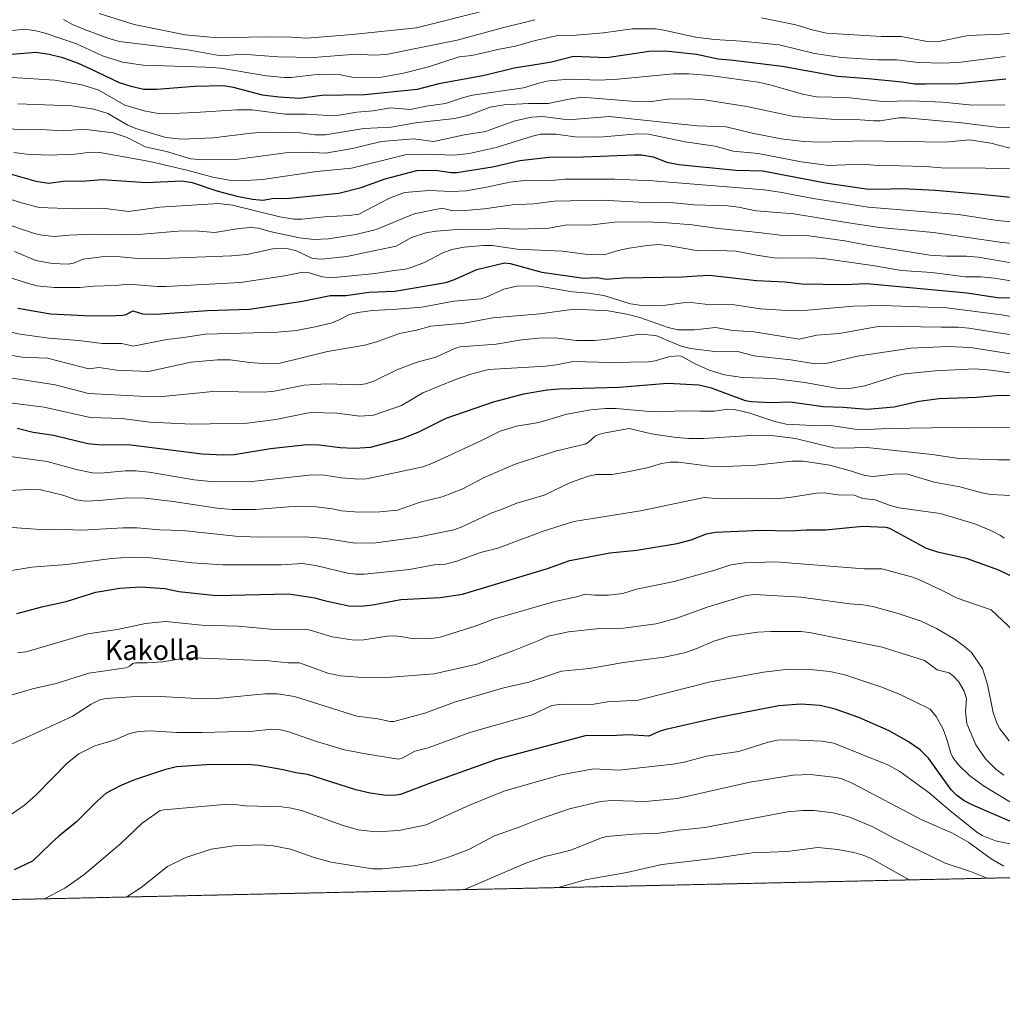
# Model space of a CAD drawing. Units: metres. Extents: x 647735 to 651182, y 4760099 to 4762486.
# Drawn here: x 649717 to 650112, y 4760099 to 4760494 of the extents above; entities that cross this region are included whole.
import ezdxf
from ezdxf.enums import TextEntityAlignment as Align

# ---------------------------------------------------------------- set-up
doc = ezdxf.new("R2010")
doc.units = ezdxf.units.M
doc.header["$MEASUREMENT"] = 0
doc.linetypes.add('TRAZOS', pattern=[0.75, 0.5, -0.25])
for name, color, linetype, lineweight in [('Arbolado forestal', 92, 'TRAZOS', 0), ('Arbolado forestal CxS', 92, 'Continuous', 0), ('Comarca CxS', 133, 'Continuous', 0), ('Comunidad Autónoma CxS', 142, 'Continuous', 0), ('Curva de nivel maestra', 36, 'Continuous', 30), ('Curva de nivel normal', 36, 'Continuous', 0), ('Espacio natural protegido CxS', 2, 'Continuous', 0), ('Municipio CxS', 142, 'Continuous', 0), ('Provincia CxS', 1, 'Continuous', 0), ('Texto cartográfico', 19, 'Continuous', 0)]:
    doc.layers.add(name, color=color, linetype=linetype, lineweight=lineweight)
doc.styles.add('Arial', font='txt', dxfattribs={"height": 0.2})

# ---------------------------------------------------------------- blocks, each defined once
blk = doc.blocks.new('*U152')
at = {"layer": 'Arbolado forestal CxS', "color": 92, "linetype": 'Continuous', "lineweight": 0}
blk.add_polyline3d([(651182.33, 4760172.86, 1043.42), (649253.63, 4760130.75, 878.56)], dxfattribs=at)
blk = doc.blocks.new('*U157')
at = {"layer": 'Municipio CxS', "color": 142, "linetype": 'Continuous', "lineweight": 0}
blk.add_polyline3d([(651137.63, 4762194.44, 812.27), (651182.33, 4760172.86, 1043.42), (649243, 4760130.52, 870.79)], dxfattribs=at)
blk = doc.blocks.new('*U162')
at = {"layer": 'Curva de nivel normal', "color": 36, "linetype": 'Continuous', "lineweight": 0}
for points in [[(650130.92, 4760495.75, 865), (650130.25, 4760494.22, 865), (650130.38, 4760492.46, 865), (650129.78, 4760491.8, 865), (650120.86, 4760489.3, 865), (650110.99, 4760488.43, 865), (650097.99, 4760487.89, 865), (650086.07, 4760485.51, 865), (650080.68, 4760485.66, 865), (650070.95, 4760487.49, 865), (650063, 4760487.51, 865), (650040.94, 4760488.86, 865), (650035.19, 4760490.13, 865), (650028.55, 4760492.21, 865), (650014.85, 4760495, 865)], [(649923.73, 4760494.25, 865), (649910.2, 4760490.86, 865), (649892.57, 4760486.02, 865), (649864.01, 4760480.32, 865), (649858.97, 4760480.05, 865), (649851.79, 4760480.43, 865), (649834.79, 4760479.12, 865), (649820.52, 4760479.36, 865), (649806.28, 4760480.36, 865), (649799.54, 4760479.9, 865), (649796.14, 4760480.01, 865), (649784.26, 4760482.12, 865), (649756.78, 4760485.53, 865), (649752.6, 4760486.73, 865), (649742.74, 4760490.3, 865), (649738.02, 4760492.31, 865), (649734.31, 4760494.34, 865)]]:
    blk.add_polyline3d(points, dxfattribs=at)
blk = doc.blocks.new('*U166')
at = {"layer": 'Curva de nivel normal', "color": 36, "linetype": 'Continuous', "lineweight": 0}
blk.add_polyline3d([(649759.7835, 4760141.8024, 1010), (649765.5, 4760145.64, 1010), (649776.13, 4760154.08, 1010), (649783.48, 4760157.66, 1010), (649793.74, 4760161.04, 1010), (649802.95, 4760162.35, 1010), (649813.65, 4760162.71, 1010), (649818.58, 4760162.32, 1010), (649825.6, 4760160.96, 1010), (649835.44, 4760157.59, 1010), (649841.86, 4760155.77, 1010), (649858.51, 4760153.13, 1010), (649862.46, 4760153.05, 1010), (649875.23, 4760154.38, 1010), (649882.09, 4760155.69, 1010), (649889.05, 4760157.75, 1010), (649897.14, 4760160.88, 1010), (649907.58, 4760166.36, 1010), (649918.12, 4760170.07, 1010), (649924.83, 4760172.82, 1010), (649937.69, 4760177.22, 1010), (649950.04, 4760180.17, 1010), (649954.75, 4760180.54, 1010), (649968.05, 4760180.17, 1010), (649980.99, 4760181.33, 1010), (650010.11, 4760187.91, 1010), (650027.57, 4760190.78, 1010), (650034.3, 4760190.95, 1010), (650044.98, 4760189.79, 1010), (650047.04, 4760189.32, 1010), (650051.46, 4760187.4, 1010), (650078.96, 4760172.88, 1010), (650091.52, 4760167.44, 1010), (650098.04, 4760163.69, 1010), (650107.14, 4760157.19, 1010), (650112.12, 4760154.21, 1010)], dxfattribs=at)
blk = doc.blocks.new('*U172')
at = {"layer": 'Curva de nivel normal', "color": 36, "linetype": 'Continuous', "lineweight": 0}
blk.add_polyline3d([(650117.84, 4760367.3, 935), (650098.1, 4760370.26, 935), (650093.85, 4760370.71, 935), (650087.02, 4760370.78, 935), (650062.5, 4760371.18, 935), (650045.98, 4760368.23, 935), (650037.01, 4760367.47, 935), (650029.95, 4760365.92, 935), (650011.9, 4760368.87, 935), (650003.25, 4760369.33, 935), (649996.37, 4760370.61, 935), (649987.88, 4760369.71, 935), (649981.14, 4760369.67, 935), (649977.23, 4760370.53, 935), (649965.85, 4760374.65, 935), (649960.75, 4760376.01, 935), (649953.25, 4760377.29, 935), (649939.41, 4760377.89, 935), (649925.91, 4760376.02, 935), (649906.82, 4760374.47, 935), (649895.34, 4760372.33, 935), (649881.87, 4760371.1, 935), (649876.24, 4760369.51, 935), (649869.28, 4760368.17, 935), (649860.48, 4760365, 935), (649855.41, 4760363.54, 935), (649840.4, 4760360.93, 935), (649820.82, 4760356.06, 935), (649816.34, 4760355.96, 935), (649809.11, 4760356.5, 935), (649801.31, 4760357.56, 935), (649796.19, 4760357.62, 935), (649785.63, 4760356.63, 935), (649768.56, 4760352.94, 935), (649755.67, 4760353.48, 935), (649748.67, 4760354.56, 935), (649744.46, 4760353.99, 935), (649727.94, 4760358.24, 935), (649717.58, 4760358.7, 935), (649709.23, 4760360.09, 935)], dxfattribs=at)
blk = doc.blocks.new('*U175')
at = {"layer": 'Curva de nivel normal', "color": 36, "linetype": 'Continuous', "lineweight": 0}
blk.add_polyline3d([(649895.49, 4760144.77, 1015), (649895.51, 4760144.77, 1015), (649920.07, 4760155.37, 1015), (649927.8, 4760158.05, 1015), (649934.98, 4760159.81, 1015), (649938.15, 4760160.63, 1015), (649950.46, 4760165.51, 1015), (649952.6, 4760166.05, 1015), (649963.17, 4760167.09, 1015), (649973.52, 4760167.45, 1015), (649981.62, 4760168.7, 1015), (649992.08, 4760169.71, 1015), (650025.19, 4760176.03, 1015), (650031.26, 4760176.57, 1015), (650035.92, 4760176.5, 1015), (650043.64, 4760175.59, 1015), (650049.88, 4760173.96, 1015), (650059.2, 4760170.1, 1015), (650067.97, 4760165.43, 1015), (650088.64, 4760155.44, 1015), (650098.75, 4760152.09, 1015), (650105.48, 4760149.35, 1015)], dxfattribs=at)
blk = doc.blocks.new('*U176')
at = {"layer": 'Curva de nivel normal', "color": 36, "linetype": 'Continuous', "lineweight": 0}
blk.add_polyline3d([(649933.25, 4760145.59, 1020), (649933.25, 4760145.59, 1020), (649943.95, 4760148.64, 1020), (649960.71, 4760151.61, 1020), (649974.74, 4760154.83, 1020), (649994.33, 4760157.11, 1020), (650010.98, 4760159.59, 1020), (650025.13, 4760160.11, 1020), (650037.41, 4760161.62, 1020), (650045.48, 4760160.92, 1020), (650051.91, 4760159.68, 1020), (650055.63, 4760158.63, 1020), (650059.17, 4760157.09, 1020), (650074.12, 4760148.67, 1020), (650074.13, 4760148.67, 1020)], dxfattribs=at)
blk = doc.blocks.new('*U192')
at = {"layer": 'Curva de nivel normal', "color": 36, "linetype": 'Continuous', "lineweight": 0}
blk.add_polyline3d([(649714.45, 4760440.96, 895), (649719.67, 4760440.16, 895), (649728.47, 4760439.77, 895), (649739, 4760440.17, 895), (649745, 4760440.98, 895), (649748.9, 4760440.85, 895), (649768.97, 4760437.31, 895), (649783.93, 4760433.81, 895), (649794.35, 4760430.94, 895), (649800.91, 4760429.76, 895), (649805.3, 4760429.55, 895), (649814.28, 4760430.05, 895), (649836.09, 4760433.23, 895), (649850.12, 4760434.66, 895), (649871.56, 4760439.95, 895), (649880.62, 4760440.22, 895), (649891.22, 4760439.82, 895), (649897.28, 4760440.45, 895), (649908.12, 4760442.88, 895), (649922.75, 4760447.49, 895), (649926.01, 4760448.21, 895), (649932.19, 4760448.27, 895), (649939.85, 4760447.14, 895), (649949.76, 4760447.02, 895), (649965.13, 4760448.43, 895), (649969.43, 4760448.32, 895), (649984.16, 4760445.18, 895), (649996.22, 4760443.47, 895), (650003.38, 4760441.44, 895), (650013.41, 4760440.5, 895), (650030.7, 4760437.17, 895), (650041.9, 4760435.72, 895), (650055.26, 4760436.27, 895), (650060.06, 4760435.77, 895), (650080.7, 4760435.24, 895), (650086.96, 4760434.71, 895), (650104.85, 4760434.56, 895), (650114.44, 4760434.4, 895)], dxfattribs=at)
blk = doc.blocks.new('*U199')
at = {"layer": 'Curva de nivel normal', "color": 36, "linetype": 'Continuous', "lineweight": 0}
blk.add_polyline3d([(650129.36, 4760402.89, 910), (650110.59, 4760404.92, 910), (650083.92, 4760408.75, 910), (650062.27, 4760410.72, 910), (650048.92, 4760412.82, 910), (650027.78, 4760416.24, 910), (650012.66, 4760417.49, 910), (650005.55, 4760418.98, 910), (650001.22, 4760419.43, 910), (649987.76, 4760419.9, 910), (649978.18, 4760420.84, 910), (649970.43, 4760420.67, 910), (649950.76, 4760421.76, 910), (649931.63, 4760421.38, 910), (649923.12, 4760420.3, 910), (649914.62, 4760419.82, 910), (649903.44, 4760418.22, 910), (649895.59, 4760417.57, 910), (649890.78, 4760417.49, 910), (649887.55, 4760418.27, 910), (649885.8, 4760418.33, 910), (649875.21, 4760416.23, 910), (649859.98, 4760409.91, 910), (649851.74, 4760407.9, 910), (649840.88, 4760406.21, 910), (649835.01, 4760405.96, 910), (649829.17, 4760406.6, 910), (649817.26, 4760409.15, 910), (649812.69, 4760410.49, 910), (649809.57, 4760410.82, 910), (649804.84, 4760410.41, 910), (649795.14, 4760408.73, 910), (649788.67, 4760409.32, 910), (649782.05, 4760409.41, 910), (649766.02, 4760408.03, 910), (649752.22, 4760407.76, 910), (649746.14, 4760408.06, 910), (649736.65, 4760407.66, 910), (649730.76, 4760407.2, 910), (649725.65, 4760407.64, 910), (649722.67, 4760408.34, 910), (649709.1, 4760412.84, 910)], dxfattribs=at)
blk = doc.blocks.new('*U201')
at = {"layer": 'Curva de nivel normal', "color": 36, "linetype": 'Continuous', "lineweight": 0}
blk.add_polyline3d([(649715.96, 4760460.46, 885), (649737.72, 4760459.63, 885), (649746.58, 4760458.24, 885), (649752.13, 4760456.51, 885), (649760.19, 4760451.92, 885), (649763.41, 4760450.51, 885), (649775.52, 4760446.94, 885), (649781.88, 4760446.29, 885), (649794.63, 4760446.84, 885), (649809.72, 4760448.72, 885), (649815.19, 4760449.08, 885), (649829.39, 4760448.77, 885), (649835.44, 4760447.96, 885), (649839.56, 4760447.99, 885), (649855.01, 4760450.49, 885), (649866.05, 4760451.08, 885), (649875.71, 4760452.8, 885), (649891.55, 4760454.51, 885), (649897.21, 4760455.92, 885), (649905.84, 4760459.16, 885), (649911.42, 4760460.1, 885), (649921.21, 4760460.62, 885), (649929.07, 4760460.56, 885), (649937.48, 4760462.38, 885), (649942.59, 4760463.06, 885), (649964.13, 4760461.4, 885), (649969.72, 4760461.26, 885), (649977.2, 4760462.3, 885), (649985.54, 4760462.44, 885), (649991.93, 4760462.1, 885), (650008.88, 4760459.42, 885), (650027.72, 4760455.29, 885), (650042.8, 4760454.26, 885), (650054.38, 4760454, 885), (650059.87, 4760453.56, 885), (650062.42, 4760453.59, 885), (650069.96, 4760454.78, 885), (650072.89, 4760454.83, 885), (650095.35, 4760452.86, 885), (650109.22, 4760451.09, 885), (650128.13, 4760450.46, 885)], dxfattribs=at)
blk = doc.blocks.new('*U202')
at = {"layer": 'Curva de nivel normal', "color": 36, "linetype": 'Continuous', "lineweight": 0}
blk.add_polyline3d([(650133.88, 4760349.6, 945), (650107.11, 4760353.46, 945), (650100.49, 4760353.99, 945), (650084.73, 4760353.18, 945), (650072.35, 4760351.95, 945), (650069.49, 4760351.32, 945), (650056.29, 4760347.22, 945), (650051, 4760346.21, 945), (650046.44, 4760346.01, 945), (650032.15, 4760348.51, 945), (650019.67, 4760350.14, 945), (650007.22, 4760350.51, 945), (649999.91, 4760351.63, 945), (649993.79, 4760353.44, 945), (649988.1, 4760355.94, 945), (649982.53, 4760359.05, 945), (649981.83, 4760359.14, 945), (649977.97, 4760358.88, 945), (649972.1, 4760357.25, 945), (649969.42, 4760356.86, 945), (649954.4, 4760356.57, 945), (649939.11, 4760356.96, 945), (649932.41, 4760355.63, 945), (649928.07, 4760355.12, 945), (649905.21, 4760353.76, 945), (649898.37, 4760352.02, 945), (649891.88, 4760349.64, 945), (649878.76, 4760344.29, 945), (649870.18, 4760339.25, 945), (649858.92, 4760335.33, 945), (649853.45, 4760334.93, 945), (649844.13, 4760336.2, 945), (649839.07, 4760336.37, 945), (649835.16, 4760336.52, 945), (649832.08, 4760336.23, 945), (649819.67, 4760333.64, 945), (649808.18, 4760332.19, 945), (649785.86, 4760331.81, 945), (649769.08, 4760332.53, 945), (649757.75, 4760334.02, 945), (649745.11, 4760334.48, 945), (649726.63, 4760338.56, 945), (649711.69, 4760340.46, 945)], dxfattribs=at)
blk = doc.blocks.new('*U203')
at = {"layer": 'Curva de nivel normal', "color": 36, "linetype": 'Continuous', "lineweight": 0}
blk.add_polyline3d([(650132.97, 4760330.05, 955), (650100.25, 4760330.53, 955), (650065.99, 4760330.07, 955), (650054.15, 4760329.54, 955), (650041.7, 4760331.35, 955), (650035.36, 4760331.25, 955), (650024.69, 4760331.73, 955), (650020.15, 4760332.86, 955), (650009.75, 4760336.34, 955), (650003.85, 4760337.69, 955), (650001.24, 4760337.77, 955), (649995.91, 4760337.01, 955), (649990.22, 4760337.04, 955), (649983.93, 4760337.16, 955), (649971.27, 4760336.69, 955), (649956.43, 4760338.04, 955), (649952.15, 4760338.08, 955), (649946.24, 4760337.52, 955), (649936.6, 4760335.8, 955), (649925.34, 4760332.49, 955), (649916.42, 4760330.96, 955), (649909.85, 4760329, 955), (649902.04, 4760325.05, 955), (649882.28, 4760315.9, 955), (649878.69, 4760314.6, 955), (649856.14, 4760309.85, 955), (649853.02, 4760309.64, 955), (649845.96, 4760310.15, 955), (649839.17, 4760311.31, 955), (649834.13, 4760311.34, 955), (649808.81, 4760308.65, 955), (649793.5, 4760308.78, 955), (649786.8, 4760309.39, 955), (649768.82, 4760312.42, 955), (649763.29, 4760313.02, 955), (649759.17, 4760313.03, 955), (649749.37, 4760312.1, 955), (649745.94, 4760312.27, 955), (649739.38, 4760313.5, 955), (649727.73, 4760316.69, 955), (649712.89, 4760318.71, 955)], dxfattribs=at)
blk = doc.blocks.new('*U219')
at = {"layer": 'Curva de nivel normal', "color": 36, "linetype": 'Continuous', "lineweight": 0}
blk.add_polyline3d([(650115.89, 4760396.49, 915), (650101.84, 4760398.84, 915), (650097.14, 4760399.3, 915), (650089.1, 4760399.21, 915), (650082.39, 4760399.69, 915), (650056.55, 4760403.74, 915), (650048.24, 4760405.45, 915), (650032.82, 4760407.49, 915), (650024.38, 4760407.37, 915), (650013.62, 4760408.79, 915), (649997.45, 4760410.42, 915), (649987, 4760411.87, 915), (649975.25, 4760412.81, 915), (649967.48, 4760413.03, 915), (649955.56, 4760412.97, 915), (649945.74, 4760411.7, 915), (649936.69, 4760411.81, 915), (649929.21, 4760410.49, 915), (649917.2, 4760410.13, 915), (649910.22, 4760410.3, 915), (649901.81, 4760409.85, 915), (649892.49, 4760409.93, 915), (649884.02, 4760409.35, 915), (649879.95, 4760408.63, 915), (649874.15, 4760406.68, 915), (649868.03, 4760403.23, 915), (649857.03, 4760401.02, 915), (649848.18, 4760399.12, 915), (649838.13, 4760397.98, 915), (649834.33, 4760398.34, 915), (649827.94, 4760401.4, 915), (649824.6, 4760402.25, 915), (649822.33, 4760402.46, 915), (649818.4, 4760402.13, 915), (649807.96, 4760399.98, 915), (649801.85, 4760399.39, 915), (649773.85, 4760398.33, 915), (649762.81, 4760398.42, 915), (649755.72, 4760399.16, 915), (649749.71, 4760399.03, 915), (649742.22, 4760398.05, 915), (649738.4, 4760396.4, 915), (649736.25, 4760396.06, 915), (649729.75, 4760396.33, 915), (649723.2, 4760397.52, 915), (649714.72, 4760401.07, 915)], dxfattribs=at)
blk = doc.blocks.new('*U224')
at = {"layer": 'Curva de nivel normal', "color": 36, "linetype": 'Continuous', "lineweight": 0}
blk.add_polyline3d([(650112.67, 4760479.43, 870), (650094.85, 4760477.19, 870), (650087.99, 4760476.79, 870), (650077.79, 4760477.05, 870), (650069.2, 4760478.13, 870), (650061.6, 4760478.15, 870), (650046.98, 4760479.03, 870), (650036.1, 4760480.64, 870), (650021.89, 4760484.12, 870), (650006.76, 4760485.64, 870), (649995.87, 4760486.3, 870), (649988.22, 4760487.25, 870), (649975.56, 4760490.09, 870), (649972.15, 4760490.57, 870), (649962.77, 4760490.51, 870), (649951.36, 4760488.91, 870), (649940.3, 4760487.97, 870), (649933.02, 4760487.89, 870), (649923.84, 4760485.88, 870), (649915.92, 4760483.6, 870), (649909.47, 4760482.46, 870), (649898.36, 4760479.9, 870), (649893.27, 4760479.26, 870), (649880.94, 4760475.36, 870), (649871, 4760472.71, 870), (649862.12, 4760471.19, 870), (649853.14, 4760470.92, 870), (649850.18, 4760471.18, 870), (649845.62, 4760472.1, 870), (649841.27, 4760472.3, 870), (649834.93, 4760472.12, 870), (649825.79, 4760470.98, 870), (649823, 4760471.02, 870), (649815.95, 4760471.69, 870), (649797.61, 4760474.82, 870), (649791.57, 4760475.24, 870), (649766.38, 4760476.02, 870), (649758, 4760477.18, 870), (649750.07, 4760479.79, 870), (649739.59, 4760484.49, 870), (649727, 4760488.81, 870), (649722.68, 4760489.85, 870), (649718.55, 4760490.41, 870), (649699.95, 4760488.32, 870)], dxfattribs=at)
blk = doc.blocks.new('*U225')
at = {"layer": 'Curva de nivel normal', "color": 36, "linetype": 'Continuous', "lineweight": 0}
blk.add_polyline3d([(650117.22, 4760441.9, 890), (650106.95, 4760444.58, 890), (650098.37, 4760445.94, 890), (650088.61, 4760445.1, 890), (650055.59, 4760445.59, 890), (650038.83, 4760445.02, 890), (650031.87, 4760445.28, 890), (650022.74, 4760446.42, 890), (650011.04, 4760448.69, 890), (650000.6, 4760451.15, 890), (649988.88, 4760451.56, 890), (649953.65, 4760455.39, 890), (649937.28, 4760454.06, 890), (649926.77, 4760455.32, 890), (649922.51, 4760455.12, 890), (649915.71, 4760453.57, 890), (649903.92, 4760449.33, 890), (649895.42, 4760448.03, 890), (649882.97, 4760445.29, 890), (649875.01, 4760446.4, 890), (649862.02, 4760445.35, 890), (649850.49, 4760442.53, 890), (649839.68, 4760440.64, 890), (649831.86, 4760441.07, 890), (649824.64, 4760440.86, 890), (649804.5, 4760438.26, 890), (649790.18, 4760437.95, 890), (649785.57, 4760438.32, 890), (649775.68, 4760441.31, 890), (649767.16, 4760443.11, 890), (649759.88, 4760446.97, 890), (649754.24, 4760448.81, 890), (649744.55, 4760450.06, 890), (649741.21, 4760450.14, 890), (649734.16, 4760449.63, 890), (649725.29, 4760450.15, 890), (649717.23, 4760449.94, 890), (649709.19, 4760450.75, 890)], dxfattribs=at)
blk = doc.blocks.new('*U226')
at = {"layer": 'Curva de nivel normal', "color": 36, "linetype": 'Continuous', "lineweight": 0}
blk.add_polyline3d([(649712.36, 4760390.76, 920), (649719.37, 4760388.51, 920), (649723.69, 4760387.32, 920), (649730.61, 4760386.62, 920), (649740.89, 4760386.61, 920), (649746.37, 4760387.26, 920), (649755.13, 4760387.44, 920), (649760.52, 4760388.06, 920), (649771.98, 4760387.07, 920), (649775.43, 4760387.04, 920), (649805.45, 4760388.71, 920), (649823.1, 4760391.37, 920), (649830.51, 4760392.79, 920), (649832.61, 4760392.73, 920), (649838.45, 4760390.89, 920), (649841.89, 4760390.52, 920), (649859.56, 4760392.3, 920), (649867.16, 4760393.54, 920), (649871.69, 4760394, 920), (649874.08, 4760394.68, 920), (649879.33, 4760396.73, 920), (649886.77, 4760400.63, 920), (649890.34, 4760401.86, 920), (649895.29, 4760402.92, 920), (649903.14, 4760403.58, 920), (649906.52, 4760403.5, 920), (649916.6, 4760402.08, 920), (649934.83, 4760401.24, 920), (649943.94, 4760400.05, 920), (649949.26, 4760399.76, 920), (649952.04, 4760399.98, 920), (649957.19, 4760401.56, 920), (649961.56, 4760402.46, 920), (649968.83, 4760403.56, 920), (649973.39, 4760403.89, 920), (649977.92, 4760403.44, 920), (649989.34, 4760401.33, 920), (649997.17, 4760401.5, 920), (650004.68, 4760401.23, 920), (650012.84, 4760399.7, 920), (650020.68, 4760398.45, 920), (650034.41, 4760398.54, 920), (650039.71, 4760398.25, 920), (650059.33, 4760395.51, 920), (650071.11, 4760393.43, 920), (650083.26, 4760392.64, 920), (650096.64, 4760390.93, 920), (650103.12, 4760390.9, 920), (650108.4, 4760390.43, 920), (650124.85, 4760387.76, 920)], dxfattribs=at)
blk = doc.blocks.new('*U228')
at = {"layer": 'Curva de nivel normal', "color": 36, "linetype": 'Continuous', "lineweight": 0}
blk.add_polyline3d([(649905.52, 4760498.38, 860), (649876.22, 4760491.04, 860), (649850.37, 4760488.3, 860), (649832.05, 4760486.76, 860), (649825.79, 4760487.19, 860), (649815.13, 4760487.34, 860), (649796.32, 4760486.97, 860), (649783.2, 4760488.17, 860), (649762.69, 4760492.31, 860), (649748.66, 4760496.7, 860)], dxfattribs=at)
blk = doc.blocks.new('*U233')
at = {"layer": 'Curva de nivel normal', "color": 36, "linetype": 'Continuous', "lineweight": 0}
blk.add_polyline3d([(649726.67961, 4760141.07961, 1005), (649734.91, 4760145.34, 1005), (649742.51, 4760150.75, 1005), (649757.42, 4760163.35, 1005), (649765.92, 4760171.42, 1005), (649773.14, 4760176.49, 1005), (649774.69, 4760176.85, 1005), (649800.38, 4760179.06, 1005), (649803.22, 4760179.02, 1005), (649807.48, 4760178.45, 1005), (649822.13, 4760177.98, 1005), (649825.94, 4760177.44, 1005), (649830.31, 4760176.35, 1005), (649846.25, 4760170.69, 1005), (649852.75, 4760168.8, 1005), (649859.91, 4760167.97, 1005), (649869.05, 4760168.45, 1005), (649880.11, 4760170.82, 1005), (649897.42, 4760178.71, 1005), (649911.69, 4760184.49, 1005), (649934.25, 4760190.88, 1005), (649947.29, 4760193.35, 1005), (649957.51, 4760192.82, 1005), (649979.22, 4760195.12, 1005), (649983.69, 4760195.92, 1005), (649992.71, 4760198.43, 1005), (650005.64, 4760200.25, 1005), (650017.41, 4760204, 1005), (650021.29, 4760204.77, 1005), (650026.97, 4760204.97, 1005), (650039.02, 4760204.46, 1005), (650043.83, 4760203.66, 1005), (650065.83, 4760194.7, 1005), (650070.44, 4760192.23, 1005), (650082.14, 4760183.68, 1005), (650090.45, 4760176.54, 1005), (650101.3, 4760167.83, 1005), (650103.44, 4760166.46, 1005), (650108.82, 4760164.42, 1005), (650116.61, 4760162.71, 1005)], dxfattribs=at)
blk = doc.blocks.new('*U234')
at = {"layer": 'Curva de nivel normal', "color": 36, "linetype": 'Continuous', "lineweight": 0}
blk.add_polyline3d([(650116.59, 4760374.77, 930), (650111.17, 4760375.68, 930), (650089.06, 4760378.43, 930), (650070.78, 4760379.18, 930), (650063.29, 4760379.38, 930), (650051.78, 4760379.16, 930), (650031.84, 4760377.45, 930), (650027.16, 4760377.3, 930), (650014.33, 4760378.1, 930), (650003, 4760379.82, 930), (649994.5, 4760379.76, 930), (649985.38, 4760380.72, 930), (649976.2, 4760379.52, 930), (649967.68, 4760379.25, 930), (649962.16, 4760380.1, 930), (649951.44, 4760383.44, 930), (649945.29, 4760384.37, 930), (649938.84, 4760384.89, 930), (649924.69, 4760387.38, 930), (649916.55, 4760387.13, 930), (649911.27, 4760385.97, 930), (649904.19, 4760382.84, 930), (649902.01, 4760382.16, 930), (649891.14, 4760381.11, 930), (649878.32, 4760378.79, 930), (649868.44, 4760377.89, 930), (649858.52, 4760377.47, 930), (649852.54, 4760376.64, 930), (649849.21, 4760375.76, 930), (649844.9, 4760373.56, 930), (649841.75, 4760372.39, 930), (649835.47, 4760370.83, 930), (649827.9, 4760369.42, 930), (649820.3, 4760368.69, 930), (649791.31, 4760367.87, 930), (649782.67, 4760366.54, 930), (649775.92, 4760365.83, 930), (649762.34, 4760363.08, 930), (649757.82, 4760364.11, 930), (649749.94, 4760364.2, 930), (649740.46, 4760365.43, 930), (649728.47, 4760366.36, 930), (649716.93, 4760367.95, 930), (649708.59, 4760369.61, 930)], dxfattribs=at)
blk = doc.blocks.new('*U237')
at = {"layer": 'Curva de nivel normal', "color": 36, "linetype": 'Continuous', "lineweight": 0}
blk.add_polyline3d([(650131.76, 4760357.38, 940), (650098.82, 4760362.52, 940), (650089.67, 4760362.91, 940), (650074.85, 4760362.23, 940), (650053.33, 4760359.04, 940), (650041.32, 4760356.3, 940), (650036.36, 4760356.01, 940), (650026.64, 4760357.64, 940), (650011.69, 4760359.18, 940), (650005.33, 4760360.93, 940), (649997.13, 4760360.82, 940), (649986.25, 4760362.2, 940), (649982.48, 4760363.15, 940), (649972.32, 4760367.31, 940), (649966.01, 4760367.96, 940), (649954.15, 4760366.05, 940), (649947.63, 4760365.41, 940), (649940.49, 4760365.39, 940), (649931.91, 4760366.47, 940), (649925.32, 4760366.33, 940), (649918.5, 4760365.65, 940), (649908.18, 4760363.93, 940), (649893.71, 4760362.77, 940), (649891.78, 4760362.32, 940), (649883.88, 4760358.73, 940), (649876.4, 4760356.71, 940), (649868.29, 4760353.58, 940), (649858.97, 4760349.08, 940), (649855.82, 4760347.97, 940), (649852.6, 4760347.52, 940), (649840.02, 4760347.97, 940), (649831.08, 4760347.45, 940), (649819.07, 4760345.05, 940), (649815, 4760344.6, 940), (649794.34, 4760344.91, 940), (649774.16, 4760342.93, 940), (649764.83, 4760342.94, 940), (649744.43, 4760344.11, 940), (649731.05, 4760347.62, 940), (649706.78, 4760351.27, 940)], dxfattribs=at)
blk = doc.blocks.new('*U238')
at = {"layer": 'Curva de nivel normal', "color": 36, "linetype": 'Continuous', "lineweight": 0}
blk.add_polyline3d([(650112.62, 4760460.04, 880), (650099.52, 4760459.92, 880), (650087.59, 4760461.13, 880), (650075.25, 4760461.68, 880), (650063.37, 4760461.42, 880), (650049.04, 4760463.02, 880), (650036.84, 4760463.23, 880), (650031.24, 4760464.27, 880), (650018.63, 4760468, 880), (650013.4, 4760469.21, 880), (649993.98, 4760471.83, 880), (649985.59, 4760472.46, 880), (649979.39, 4760472.45, 880), (649957.07, 4760470.3, 880), (649949.71, 4760469.94, 880), (649937.91, 4760470.32, 880), (649929.4, 4760469.62, 880), (649925.69, 4760468.88, 880), (649919.19, 4760466.86, 880), (649898.69, 4760463.88, 880), (649895.1, 4760462.99, 880), (649887.79, 4760460.52, 880), (649880.09, 4760459.45, 880), (649873.75, 4760458.17, 880), (649865.75, 4760458.79, 880), (649858.75, 4760457.59, 880), (649852.19, 4760457.03, 880), (649845.15, 4760455.94, 880), (649840.8, 4760455.8, 880), (649832.03, 4760456.32, 880), (649823.46, 4760456.28, 880), (649809.96, 4760458.03, 880), (649803.99, 4760458.09, 880), (649787.22, 4760456.94, 880), (649775.18, 4760456.41, 880), (649772.32, 4760456.54, 880), (649766.78, 4760457.65, 880), (649759.05, 4760459.94, 880), (649748.59, 4760465.89, 880), (649741.77, 4760468.12, 880), (649730.83, 4760470.01, 880), (649711.56, 4760471.13, 880)], dxfattribs=at)
blk = doc.blocks.new('*U246')
at = {"layer": 'Curva de nivel normal', "color": 36, "linetype": 'Continuous', "lineweight": 0}
blk.add_polyline3d([(650132.95, 4760411.4, 905), (650109.46, 4760413.59, 905), (650093.91, 4760415.99, 905), (650057.71, 4760418.87, 905), (650035.54, 4760422.36, 905), (650022.17, 4760424.96, 905), (650015.87, 4760425.86, 905), (649971.07, 4760429.54, 905), (649955.89, 4760430.22, 905), (649935.73, 4760430.17, 905), (649930.43, 4760429.68, 905), (649920.79, 4760429.73, 905), (649913.68, 4760428.97, 905), (649904.35, 4760426.93, 905), (649896.08, 4760425.54, 905), (649890.33, 4760425.17, 905), (649881.22, 4760425.68, 905), (649871.34, 4760424.78, 905), (649865.34, 4760422.52, 905), (649853.04, 4760416.15, 905), (649849.12, 4760415.59, 905), (649839.27, 4760415.06, 905), (649830.09, 4760414.09, 905), (649827.01, 4760414.11, 905), (649821.33, 4760415.02, 905), (649802.26, 4760419.72, 905), (649796.62, 4760420.46, 905), (649773.03, 4760418.94, 905), (649760.44, 4760417.2, 905), (649750.2, 4760418.47, 905), (649739.1, 4760418.26, 905), (649724.61, 4760418.82, 905), (649717.52, 4760420.61, 905), (649710.4, 4760422.99, 905)], dxfattribs=at)
blk = doc.blocks.new('*U251')
at = {"layer": 'Curva de nivel maestra', "color": 36, "linetype": 'Continuous', "lineweight": 30}
blk.add_polyline3d([(649715.97, 4760378.29, 925), (649729.08, 4760376.09, 925), (649742.78, 4760375.36, 925), (649752.78, 4760375.25, 925), (649758.22, 4760375.53, 925), (649759.46, 4760375.8, 925), (649762.16, 4760377.24, 925), (649766.07, 4760376.03, 925), (649771.52, 4760375.96, 925), (649792.23, 4760377.43, 925), (649809.09, 4760377.92, 925), (649830.41, 4760381.18, 925), (649841.5, 4760383.51, 925), (649847.78, 4760383.51, 925), (649857.17, 4760384.72, 925), (649867.43, 4760385.17, 925), (649887.92, 4760388.66, 925), (649891.46, 4760389.82, 925), (649900.48, 4760393.95, 925), (649911.59, 4760396.59, 925), (649913.85, 4760396.34, 925), (649926.56, 4760392.77, 925), (649943.46, 4760390.36, 925), (649948.71, 4760390.66, 925), (649952.43, 4760390.05, 925), (649959.16, 4760390.57, 925), (649982.9, 4760390.91, 925), (649988.88, 4760391.35, 925), (649993.85, 4760391.67, 925), (650012.76, 4760389.47, 925), (650024.26, 4760388.87, 925), (650030.99, 4760388.08, 925), (650048.04, 4760387.88, 925), (650057.18, 4760388.23, 925), (650097.39, 4760384.5, 925), (650110.48, 4760382.55, 925), (650116.53, 4760382.64, 925)], dxfattribs=at)
blk = doc.blocks.new('*U252')
at = {"layer": 'Curva de nivel maestra', "color": 36, "linetype": 'Continuous', "lineweight": 30}
blk.add_polyline3d([(649706.27, 4760434.18, 900), (649723.28, 4760429.35, 900), (649728.47, 4760428.51, 900), (649735.14, 4760429.49, 900), (649741.78, 4760429.38, 900), (649749.86, 4760430.05, 900), (649767.75, 4760428.82, 900), (649781.91, 4760429.54, 900), (649786.03, 4760428.87, 900), (649796, 4760425.52, 900), (649804.02, 4760423.4, 900), (649810.26, 4760422.13, 900), (649814.44, 4760421.71, 900), (649818.16, 4760422.42, 900), (649825.2, 4760422.54, 900), (649844.98, 4760424.59, 900), (649853.88, 4760426.78, 900), (649863.54, 4760430.29, 900), (649876.29, 4760433.66, 900), (649883.82, 4760433.74, 900), (649890.11, 4760432.92, 900), (649892.33, 4760432.91, 900), (649906.69, 4760435.07, 900), (649917.71, 4760437.66, 900), (649929.35, 4760439.03, 900), (649943.22, 4760439.18, 900), (649963.57, 4760439.97, 900), (649966.55, 4760439.96, 900), (649971.26, 4760439.18, 900), (649976.81, 4760436.98, 900), (649981.61, 4760436.02, 900), (650004.42, 4760433.76, 900), (650015.36, 4760433.56, 900), (650040.47, 4760428.74, 900), (650056.81, 4760426.32, 900), (650062.4, 4760426.13, 900), (650071.42, 4760426.45, 900), (650084.55, 4760425.74, 900), (650101.61, 4760424.34, 900), (650120.33, 4760422.41, 900)], dxfattribs=at)
blk = doc.blocks.new('*U254')
at = {"layer": 'Curva de nivel maestra', "color": 36, "linetype": 'Continuous', "lineweight": 30}
blk.add_polyline3d([(650112.92, 4760470.42, 875), (650094.11, 4760468.43, 875), (650080.68, 4760468.34, 875), (650076.31, 4760468.32, 875), (650071.16, 4760469.13, 875), (650057.71, 4760470.48, 875), (650045.37, 4760471.37, 875), (650023.13, 4760475.42, 875), (650003.35, 4760477.9, 875), (649997.42, 4760478.34, 875), (649988.73, 4760480.32, 875), (649976.17, 4760481.61, 875), (649969.61, 4760481.41, 875), (649952.7, 4760478.89, 875), (649939.26, 4760479.42, 875), (649930.48, 4760477.12, 875), (649925.59, 4760476.4, 875), (649915.44, 4760474.79, 875), (649903.53, 4760471.83, 875), (649885.17, 4760468.48, 875), (649876.43, 4760466.23, 875), (649855.41, 4760464.04, 875), (649838.15, 4760463.73, 875), (649829.36, 4760462.59, 875), (649820.86, 4760463.09, 875), (649814.36, 4760463.92, 875), (649802.59, 4760467, 875), (649798.69, 4760467.62, 875), (649786.95, 4760467.44, 875), (649771.85, 4760466.26, 875), (649766.48, 4760466.16, 875), (649761.53, 4760467.35, 875), (649756.81, 4760468.94, 875), (649745.27, 4760474.36, 875), (649740.34, 4760476.6, 875), (649734.08, 4760478.89, 875), (649728.52, 4760480.32, 875), (649723.25, 4760481.06, 875), (649706.83, 4760479.68, 875)], dxfattribs=at)
blk = doc.blocks.new('*U256')
at = {"layer": 'Curva de nivel maestra', "color": 36, "linetype": 'Continuous', "lineweight": 30}
blk.add_polyline3d([(650115.38, 4760343.19, 950), (650110.4, 4760343.25, 950), (650101.13, 4760342.5, 950), (650086.21, 4760341.94, 950), (650077.99, 4760340.87, 950), (650068.08, 4760338.64, 950), (650057.19, 4760337.62, 950), (650047.64, 4760338.44, 950), (650039.51, 4760338.75, 950), (650026.32, 4760340.62, 950), (650018.37, 4760340.3, 950), (650010.66, 4760340.74, 950), (650008.34, 4760341.15, 950), (649994.65, 4760346.26, 950), (649989.62, 4760347.42, 950), (649976.99, 4760348.03, 950), (649957.61, 4760346.44, 950), (649933.39, 4760345.83, 950), (649928.7, 4760345.47, 950), (649919.23, 4760343.86, 950), (649906.94, 4760340.56, 950), (649888.01, 4760333.99, 950), (649876.66, 4760328.39, 950), (649870.29, 4760325.88, 950), (649857.68, 4760322.34, 950), (649851.24, 4760322.01, 950), (649845.5, 4760322.18, 950), (649837.02, 4760323.33, 950), (649832.07, 4760323.47, 950), (649817.54, 4760321.78, 950), (649802.98, 4760319.48, 950), (649798.53, 4760319.32, 950), (649790.02, 4760319.65, 950), (649761.41, 4760323.36, 950), (649748.1, 4760323.48, 950), (649744.09, 4760323.82, 950), (649730.38, 4760327.23, 950), (649722.13, 4760328.43, 950), (649715.79, 4760330.01, 950)], dxfattribs=at)

msp = doc.modelspace()

# ---------------------------------------------------------------- linework, layer by layer
at = {"layer": 'Arbolado forestal', "color": 92, "linetype": 'TRAZOS', "lineweight": 0}
msp.add_polyline3d([(651162.82, 4761055.28, 812.21), (651163.08, 4761043.31, 813.53), (651166.29, 4760898.35, 854.9), (651166.58, 4760884.98, 855.93), (651166.84, 4760873.58, 856.47), (651182.33, 4760172.86, 1043.42), (650578.36, 4760159.67, 1021.15), (650545.46, 4760158.96, 1020.8), (649481.33, 4760135.72, 992.17), (649253.63, 4760130.75, 878.55)], dxfattribs=at)
at = {"layer": 'Comarca CxS', "color": 133, "linetype": 'Continuous', "lineweight": 0}
msp.add_polyline3d([(651182.33, 4760172.86, 1043.42), (647785.1, 4760098.69, 884.53), (647735.1, 4762412.05, 947.43), (651131.18, 4762486.22, 812.25), (651182.33, 4760172.86, 1043.42)], close=True, dxfattribs=at)
at = {"layer": 'Comunidad Autónoma CxS', "color": 142, "linetype": 'Continuous', "lineweight": 0}
msp.add_polyline3d([(651182.33, 4760172.86, 1043.42), (647785.1, 4760098.69, 884.53), (647735.1, 4762412.05, 947.43), (651131.18, 4762486.22, 812.25), (651182.33, 4760172.86, 1043.42)], close=True, dxfattribs=at)
at = {"layer": 'Curva de nivel maestra', "color": 36, "linetype": 'Continuous', "lineweight": 30}
for points in [[(649715.65, 4760255.67, 975), (649726.14, 4760258.5, 975), (649735.47, 4760260.52, 975), (649747.36, 4760264.2, 975), (649756.96, 4760265.9, 975), (649765.31, 4760266.36, 975), (649775.02, 4760265.68, 975), (649780.68, 4760264.56, 975), (649795.7, 4760262.92, 975), (649824.89, 4760263.53, 975), (649835.36, 4760261.96, 975), (649839.02, 4760260.89, 975), (649849.05, 4760258.79, 975), (649853.79, 4760258.6, 975), (649858.61, 4760259.17, 975), (649869.9, 4760261.38, 975), (649885.66, 4760262.18, 975), (649894.71, 4760263.51, 975), (649928.79, 4760273.78, 975), (649937.74, 4760276.96, 975), (649953.89, 4760280.07, 975), (649964.74, 4760281.15, 975), (649980.89, 4760283.84, 975), (649986.51, 4760285.28, 975), (649992.73, 4760287.67, 975), (649996.33, 4760288.38, 975), (650014.49, 4760289.11, 975), (650026.14, 4760288.88, 975), (650032.87, 4760289.27, 975), (650040.55, 4760289.27, 975), (650055.5, 4760290.81, 975), (650064.78, 4760290.32, 975), (650066.28, 4760289.99, 975), (650080.95, 4760281.96, 975), (650085.57, 4760280.45, 975), (650096.97, 4760277.93, 975), (650110.04, 4760273.21, 975), (650119.34, 4760268.72, 975)], [(650117.42, 4760171.07, 1000), (650099.96, 4760178.55, 1000), (650096.22, 4760180.46, 1000), (650093.18, 4760182.69, 1000), (650090.94, 4760184.9, 1000), (650081.95, 4760197.57, 1000), (650078.57, 4760200.91, 1000), (650073.48, 4760204.4, 1000), (650066.1, 4760208.6, 1000), (650053.88, 4760213.95, 1000), (650044.44, 4760217.28, 1000), (650038.33, 4760218.76, 1000), (650030.64, 4760219.29, 1000), (650021.76, 4760218.62, 1000), (649997.62, 4760213.9, 1000), (649976.36, 4760209.15, 1000), (649973.67, 4760208.3, 1000), (649969.49, 4760206.42, 1000), (649961.29, 4760206.95, 1000), (649956.5, 4760206.63, 1000), (649944.01, 4760206.58, 1000), (649908.3, 4760197.04, 1000), (649882.02, 4760187.67, 1000), (649869.76, 4760182.93, 1000), (649867, 4760182.6, 1000), (649862.99, 4760182.75, 1000), (649857.57, 4760183.46, 1000), (649851.74, 4760184.89, 1000), (649832.57, 4760190.98, 1000), (649827.68, 4760191.65, 1000), (649822.58, 4760192.92, 1000), (649812.78, 4760194.61, 1000), (649808.18, 4760194.98, 1000), (649791.79, 4760194.93, 1000), (649779.74, 4760194.05, 1000), (649774.89, 4760192.88, 1000), (649762.83, 4760188.93, 1000), (649757.13, 4760186.42, 1000), (649751.54, 4760183.49, 1000), (649747.85, 4760180.3, 1000), (649739.61, 4760171.95, 1000), (649732.43, 4760166.19, 1000), (649729.42, 4760163.36, 1000), (649721.95, 4760156.21, 1000), (649714.52, 4760152.67, 1000)]]:
    msp.add_polyline3d(points, dxfattribs=at)
at = {"layer": 'Curva de nivel normal', "color": 36, "linetype": 'Continuous', "lineweight": 0}
for points in [[(649712.05, 4760305.12, 960), (649720.99, 4760305.53, 960), (649725.19, 4760305.37, 960), (649734.05, 4760303.29, 960), (649739.44, 4760301.36, 960), (649743.12, 4760300.88, 960), (649748.85, 4760301.08, 960), (649759.97, 4760302.15, 960), (649767.11, 4760301.98, 960), (649778.43, 4760300.64, 960), (649796.11, 4760297.96, 960), (649802.05, 4760297.46, 960), (649811.48, 4760297.51, 960), (649824.7, 4760298.6, 960), (649830.04, 4760298.81, 960), (649835.88, 4760298.5, 960), (649842.29, 4760297.78, 960), (649846.03, 4760296.95, 960), (649852.95, 4760296.46, 960), (649861.45, 4760296.52, 960), (649868.59, 4760297.14, 960), (649877.66, 4760300.36, 960), (649886.45, 4760302.58, 960), (649894.84, 4760305.75, 960), (649903.33, 4760310.34, 960), (649915.81, 4760315.66, 960), (649932.48, 4760321.1, 960), (649943.88, 4760323.67, 960), (649945.3, 4760324.48, 960), (649948.13, 4760327.02, 960), (649949.79, 4760327.74, 960), (649952.01, 4760328.21, 960), (649961.69, 4760330.03, 960), (649970.59, 4760327.93, 960), (649980.45, 4760326.37, 960), (649985.56, 4760325.96, 960), (649991.45, 4760325.98, 960), (650012.71, 4760327.4, 960), (650018.88, 4760327.24, 960), (650028.51, 4760326.06, 960), (650043.67, 4760322.19, 960), (650047.14, 4760322.05, 960), (650057.16, 4760322.43, 960), (650083.4, 4760319.62, 960), (650094.04, 4760317.95, 960), (650109.73, 4760317.45, 960), (650117, 4760317.48, 960)], [(649713.68, 4760290.2, 965), (649724.98, 4760289.44, 965), (649731.06, 4760289.53, 965), (649741.7, 4760289.12, 965), (649758.33, 4760290.15, 965), (649763.96, 4760290.12, 965), (649772.9, 4760289.36, 965), (649782.3, 4760289.04, 965), (649803.48, 4760286.76, 965), (649812.61, 4760286.41, 965), (649831.41, 4760286.52, 965), (649839.56, 4760285.88, 965), (649851.41, 4760283.9, 965), (649859.81, 4760284.05, 965), (649876.76, 4760286.31, 965), (649891.18, 4760289.32, 965), (649894.17, 4760290.35, 965), (649906.39, 4760296.19, 965), (649910.31, 4760297.52, 965), (649916.51, 4760300.08, 965), (649927.49, 4760303.19, 965), (649938.11, 4760308.33, 965), (649945.23, 4760310.91, 965), (649948.34, 4760311.49, 965), (649954.6, 4760311.6, 965), (649960.24, 4760312.42, 965), (649968.86, 4760314.25, 965), (649974.66, 4760315.95, 965), (649978.16, 4760316.54, 965), (649981.48, 4760316.53, 965), (649993.89, 4760314.91, 965), (650000.47, 4760314.74, 965), (650012.54, 4760315.29, 965), (650026.93, 4760316.95, 965), (650031.5, 4760316.87, 965), (650042.24, 4760315.24, 965), (650050.91, 4760312.92, 965), (650056.28, 4760311.12, 965), (650059.52, 4760310.72, 965), (650069.11, 4760311.75, 965), (650073.4, 4760311.67, 965), (650084.21, 4760308.4, 965), (650094.49, 4760306.58, 965), (650103.27, 4760304.11, 965), (650106.85, 4760303.45, 965), (650117.84, 4760302.92, 965)], [(649698.68, 4760270.55, 970), (649721.63, 4760274.24, 970), (649735.64, 4760275.34, 970), (649753.55, 4760277.78, 970), (649761.27, 4760278.33, 970), (649769.47, 4760277.99, 970), (649786.07, 4760276.03, 970), (649798.41, 4760275.2, 970), (649821.87, 4760275.2, 970), (649830.48, 4760275.82, 970), (649836.31, 4760274.78, 970), (649848.42, 4760271.91, 970), (649851.8, 4760271.51, 970), (649855.27, 4760271.55, 970), (649873.37, 4760273.42, 970), (649883.24, 4760275.31, 970), (649887.85, 4760275.48, 970), (649892.32, 4760276.76, 970), (649901.9, 4760280.25, 970), (649908.83, 4760281.99, 970), (649927.02, 4760288.76, 970), (649939.43, 4760292.7, 970), (649966.14, 4760296.99, 970), (649991.79, 4760302.27, 970), (649998.31, 4760301.82, 970), (650009.4, 4760302.05, 970), (650020.33, 4760301.72, 970), (650026.11, 4760302.25, 970), (650036.92, 4760304.1, 970), (650039.93, 4760304.21, 970), (650045.41, 4760303.42, 970), (650052.07, 4760303.24, 970), (650055.55, 4760301.88, 970), (650060.44, 4760301.33, 970), (650066.45, 4760299.07, 970), (650070.1, 4760298.11, 970), (650086.6, 4760295.88, 970), (650100.55, 4760291.67, 970), (650107.18, 4760288.95, 970), (650110.78, 4760287.07, 970), (650112.24, 4760285.9, 970)], [(650116.07, 4760248.69, 980), (650107.14, 4760257.14, 980), (650093.35, 4760261.79, 980), (650087.44, 4760264.98, 980), (650077.96, 4760269.41, 980), (650075.08, 4760270.42, 980), (650063.12, 4760273.69, 980), (650055.88, 4760273.69, 980), (650020.43, 4760276.41, 980), (650008.02, 4760276.08, 980), (650002.44, 4760275.26, 980), (649996.09, 4760273.14, 980), (649979.76, 4760268.53, 980), (649964.55, 4760265.46, 980), (649959.06, 4760263.71, 980), (649953.35, 4760263.1, 980), (649947.67, 4760263.07, 980), (649944.12, 4760263.46, 980), (649940.4, 4760262.35, 980), (649931.7, 4760260.56, 980), (649907.58, 4760253.56, 980), (649899.77, 4760250.63, 980), (649885.72, 4760246.19, 980), (649882.27, 4760245.68, 980), (649875.22, 4760245.47, 980), (649869.73, 4760246.45, 980), (649867.35, 4760246.76, 980), (649864.43, 4760246.62, 980), (649854.99, 4760245.05, 980), (649850.97, 4760245, 980), (649842.23, 4760246.35, 980), (649833.44, 4760248.98, 980), (649831.29, 4760249.34, 980), (649819.03, 4760249.3, 980), (649804.47, 4760250.63, 980), (649789.95, 4760251.06, 980), (649775.36, 4760252.52, 980), (649767.29, 4760251.68, 980), (649756.1, 4760249.32, 980), (649744.03, 4760247.5, 980), (649719.32, 4760240.25, 980), (649715.87, 4760239.95, 980)], [(649713.71, 4760223.03, 985), (649721.85, 4760225.44, 985), (649731.42, 4760227.62, 985), (649744.5, 4760231.73, 985), (649759.39, 4760233.9, 985), (649760.75, 4760234.38, 985), (649762.23, 4760235.58, 985), (649763.28, 4760235.93, 985), (649768.01, 4760235.94, 985), (649774.24, 4760236.22, 985), (649782.22, 4760237.64, 985), (649786.52, 4760237.91, 985), (649817.01, 4760236.66, 985), (649824.67, 4760235.93, 985), (649829.17, 4760235.86, 985), (649840.52, 4760231.72, 985), (649845.6, 4760230.61, 985), (649856.19, 4760229.86, 985), (649865.99, 4760230.18, 985), (649883.25, 4760231.46, 985), (649900.41, 4760235.38, 985), (649915.31, 4760240.84, 985), (649925.3, 4760244.87, 985), (649929.05, 4760246.53, 985), (649937.19, 4760248.34, 985), (649949.65, 4760249.65, 985), (649959.38, 4760249.85, 985), (649972.49, 4760251.49, 985), (649980.77, 4760253.81, 985), (649992.98, 4760258.18, 985), (650008.52, 4760262.96, 985), (650011.97, 4760263.32, 985), (650030.61, 4760262.23, 985), (650050.24, 4760259.54, 985), (650055.63, 4760259.2, 985), (650059.54, 4760258.44, 985), (650069.68, 4760255.73, 985), (650078.95, 4760252.6, 985), (650085.12, 4760249.73, 985), (650092.55, 4760245.21, 985), (650096.36, 4760242.45, 985), (650099.15, 4760239.96, 985), (650103.64, 4760233.56, 985), (650105.6, 4760227.22, 985), (650107.94, 4760215.94, 985), (650109.36, 4760211.67, 985), (650110.53, 4760209.35, 985), (650114.26, 4760204.58, 985)], [(649705.81, 4760199.97, 990), (649719.02, 4760205.69, 990), (649737.83, 4760214.3, 990), (649745.48, 4760219.22, 990), (649748.89, 4760220.99, 990), (649751.34, 4760221.56, 990), (649761.48, 4760222.18, 990), (649773.26, 4760222.32, 990), (649790.33, 4760221.36, 990), (649795.89, 4760221.5, 990), (649815.22, 4760223.36, 990), (649820.39, 4760223.41, 990), (649827.1, 4760222.4, 990), (649852.16, 4760214.47, 990), (649860.69, 4760213.37, 990), (649865.58, 4760212.3, 990), (649867.03, 4760212.35, 990), (649879.56, 4760215.69, 990), (649891.49, 4760220.09, 990), (649911.31, 4760225.88, 990), (649921.27, 4760228.07, 990), (649934.45, 4760232.53, 990), (649945.63, 4760233.57, 990), (649959.37, 4760236.07, 990), (649975.63, 4760238.21, 990), (649983.83, 4760239.94, 990), (649988.85, 4760241.66, 990), (649995.66, 4760244.63, 990), (650002.18, 4760246.55, 990), (650013.29, 4760248.25, 990), (650018.61, 4760248.52, 990), (650030.63, 4760248.4, 990), (650034.05, 4760248.05, 990), (650063.24, 4760242.18, 990), (650080.31, 4760236.84, 990), (650085.4, 4760233.09, 990), (650090.24, 4760231.84, 990), (650092, 4760230.53, 990), (650093.95, 4760228.41, 990), (650096.19, 4760224.44, 990), (650097.21, 4760221.43, 990), (650096.74, 4760216.32, 990), (650097.24, 4760211.51, 990), (650100.88, 4760202.99, 990), (650104.83, 4760197.28, 990), (650108.94, 4760193.13, 990), (650112.22, 4760190.79, 990)], [(649712.17, 4760174.1, 995), (649718.66, 4760178.67, 995), (649723.25, 4760182.76, 995), (649735.9, 4760195.7, 995), (649740.51, 4760199.38, 995), (649746.94, 4760202.5, 995), (649755.05, 4760205, 995), (649760.89, 4760207.46, 995), (649764.67, 4760208.25, 995), (649769.23, 4760208.51, 995), (649779.91, 4760207.93, 995), (649789.97, 4760207.88, 995), (649810.55, 4760208.47, 995), (649817.86, 4760209.21, 995), (649820.95, 4760209.14, 995), (649824.52, 4760208.28, 995), (649836.06, 4760204.29, 995), (649847.2, 4760200.98, 995), (649855.62, 4760199.26, 995), (649868.91, 4760197.15, 995), (649870.69, 4760197.66, 995), (649875.55, 4760200.42, 995), (649880.8, 4760201.74, 995), (649897.99, 4760207.99, 995), (649922.63, 4760214.99, 995), (649930.59, 4760218.73, 995), (649934.48, 4760219.21, 995), (649946.63, 4760219.14, 995), (649952.97, 4760220.24, 995), (649965.18, 4760220.9, 995), (649994.33, 4760228.22, 995), (650015.65, 4760232.12, 995), (650024.52, 4760233.17, 995), (650035.54, 4760233.12, 995), (650042.28, 4760232.38, 995), (650048.31, 4760230.99, 995), (650062.77, 4760226.27, 995), (650070.57, 4760223.1, 995), (650082.56, 4760217.28, 995), (650085.02, 4760214.31, 995), (650087.8, 4760209.21, 995), (650089.31, 4760205.16, 995), (650090.82, 4760199.6, 995), (650091.65, 4760197.82, 995), (650093.92, 4760194.92, 995), (650098.4, 4760190.64, 995), (650103.93, 4760186.44, 995), (650114.79, 4760179.89, 995)]]:
    msp.add_polyline3d(points, dxfattribs=at)
at = {"layer": 'Espacio natural protegido CxS', "color": 2, "linetype": 'Continuous', "lineweight": 0}
msp.add_polyline3d([(651182.33, 4760172.86, 1043.42), (647785.1, 4760098.69, 884.53), (647735.1, 4762412.05, 947.43), (651131.18, 4762486.22, 812.25), (651182.33, 4760172.86, 1043.42)], close=True, dxfattribs=at)
msp.add_polyline3d([(651182.33, 4760172.86, 1043.42), (647785.1, 4760098.69, 884.53), (647735.1, 4762412.05, 947.43), (651131.18, 4762486.22, 812.25), (651182.33, 4760172.86, 1043.42)], close=True, dxfattribs=at)
at = {"layer": 'Provincia CxS', "color": 1, "linetype": 'Continuous', "lineweight": 0}
msp.add_polyline3d([(649243, 4760130.52, 870.79), (647785.1, 4760098.69, 884.53), (647735.1, 4762412.05, 947.43), (651115.71, 4762485.88, 812.16), (651131.18, 4762486.22, 812.25), (651132.83, 4762411.76, 812.18), (651137.63, 4762194.44, 812.27), (651182.33, 4760172.86, 1043.42), (649243, 4760130.52, 870.79)], close=True, dxfattribs=at)

# ---------------------------------------------------------------- block references
at = {"layer": 'Arbolado forestal CxS', "color": 92, "linetype": 'Continuous', "lineweight": 0}
msp.add_blockref('*U152', (0, 0), dxfattribs=at)
at = {"layer": 'Curva de nivel maestra', "color": 36, "linetype": 'Continuous', "lineweight": 30}
for name in ['*U254', '*U252', '*U251', '*U256']:
    msp.add_blockref(name, (0, 0), dxfattribs=at)
at = {"layer": 'Curva de nivel normal', "color": 36, "linetype": 'Continuous', "lineweight": 0}
for name in ['*U228', '*U162', '*U224', '*U238', '*U201', '*U225', '*U192', '*U246', '*U199', '*U219', '*U226', '*U234', '*U172', '*U237', '*U202', '*U203', '*U233', '*U166', '*U175', '*U176']:
    msp.add_blockref(name, (0, 0), dxfattribs=at)
at = {"layer": 'Municipio CxS', "color": 142, "linetype": 'Continuous', "lineweight": 0}
msp.add_blockref('*U157', (0, 0), dxfattribs=at)

# ---------------------------------------------------------------- texts
at = {"layer": 'Texto cartográfico', "color": 19, "linetype": 'Continuous', "lineweight": 0, "style": 'Arial'}
msp.add_text('Kakolla', height=8, dxfattribs=at).set_placement((649770.02, 4760241.02), align=Align.MIDDLE_CENTER)

doc.saveas('drawing.dxf')
